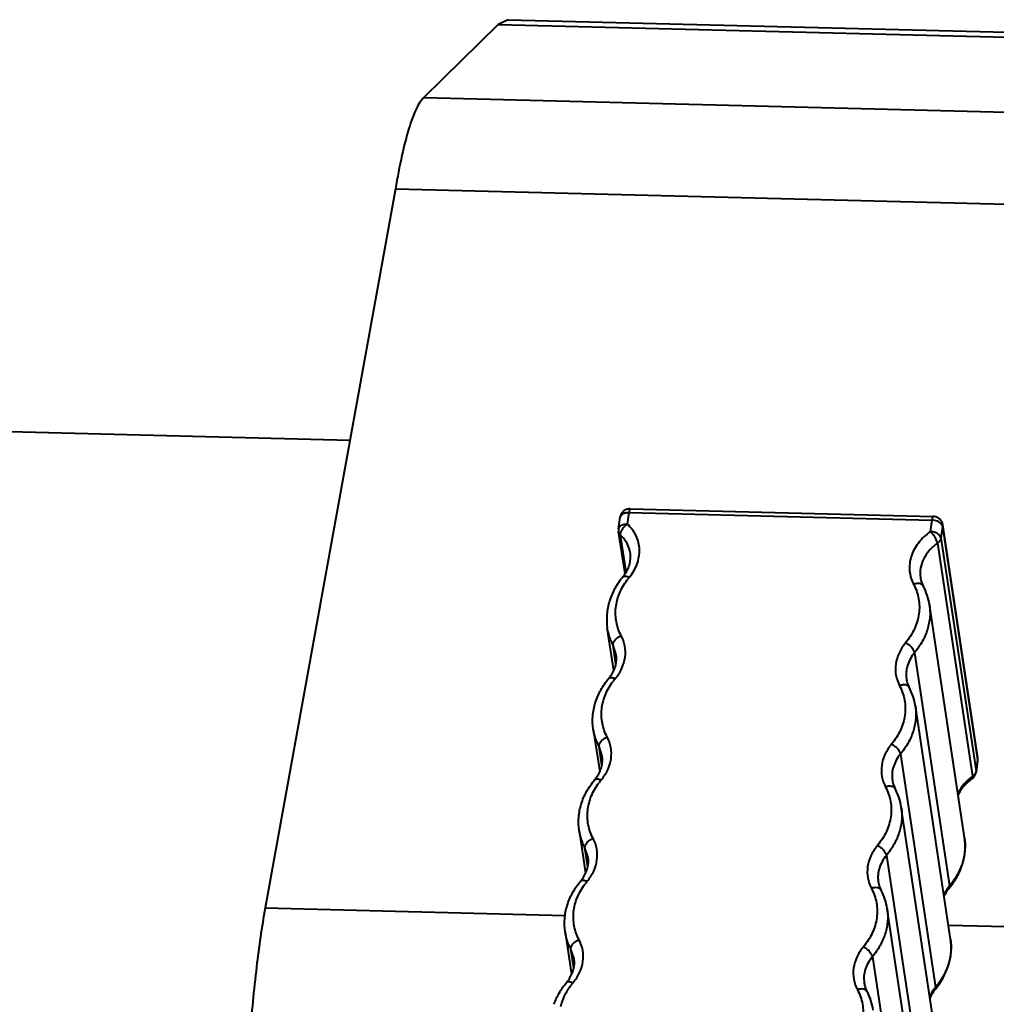
# Model space of a CAD drawing. Units: millimetres. Extents: x -4596 to -2916, y -311 to 2041.
# Drawn here: x -4063 to -4033, y 1902 to 1933 of the extents above; entities that cross this region are included whole.
import ezdxf

# ---------------------------------------------------------------- set-up
doc = ezdxf.new("R2010")
doc.units = ezdxf.units.MM
doc.header["$LTSCALE"] = 16.335
doc.layers.get('0').update_dxf_attribs({"linetype": 'CONTINUOUS', "lineweight": 40})

msp = doc.modelspace()

# ---------------------------------------------------------------- linework, layer by layer
for p, q in [((-4048.141, 1932.563), (-4050.424, 1930.322)), ((-4047.83, 1932.713), (-4048.141, 1932.563)), ((-4048.141, 1932.563), (-4023.4, 1931.943)), ((-4047.831, 1932.713), (-4023.09, 1932.093)), ((-4050.424, 1930.322), (-4025.683, 1929.701)), ((-4051.291, 1927.516), (-4055.29, 1905.441)), ((-4051.291, 1927.516), (-4026.55, 1926.895)), ((-4324.803, 1926.627), (-4052.688, 1919.803)), ((-4044.083, 1917.694), (-4044.083, 1917.694)), ((-4044.083, 1917.694), (-4034.78, 1917.461)), ((-4044.436, 1917.081), (-4044.387, 1917.435)), ((-4044.168, 1917.228), (-4044.118, 1917.582)), ((-4044.118, 1917.582), (-4034.816, 1917.349)), ((-4044.436, 1917.081), (-4044.436, 1917.081)), ((-4034.816, 1917.349), (-4034.865, 1916.995)), ((-4034.491, 1917.153), (-4034.54, 1916.799)), ((-4034.491, 1917.206), (-4034.491, 1917.153)), ((-4034.491, 1917.206), (-4033.412, 1910.05)), ((-4034.491, 1917.153), (-4033.411, 1909.997)), ((-4044.241, 1915.704), (-4044.436, 1916.995)), ((-4044.206, 1915.757), (-4044.376, 1916.884)), ((-4034.54, 1916.799), (-4033.46, 1909.643)), ((-4034.645, 1916.64), (-4033.565, 1909.484)), ((-4033.813, 1907.597), (-4034.892, 1914.753)), ((-4044.586, 1912.734), (-4044.784, 1914.044)), ((-4044.52, 1912.937), (-4044.606, 1913.508)), ((-4044.509, 1913.215), (-4044.606, 1913.508)), ((-4035.35, 1913.276), (-4034.271, 1906.12)), ((-4034.245, 1904.485), (-4035.324, 1911.641)), ((-4045.216, 1910.932), (-4045.018, 1909.622)), ((-4044.952, 1909.825), (-4045.038, 1910.396)), ((-4044.941, 1910.103), (-4045.038, 1910.396)), ((-4035.782, 1910.164), (-4034.702, 1903.008)), ((-4033.411, 1909.997), (-4033.46, 1909.643)), ((-4033.411, 1909.964), (-4033.46, 1909.61)), ((-4033.412, 1910.05), (-4033.411, 1909.964)), ((-4033.46, 1909.61), (-4033.46, 1909.643)), ((-4034.677, 1901.373), (-4035.756, 1908.529)), ((-4045.648, 1907.82), (-4045.45, 1906.509)), ((-4045.383, 1906.712), (-4045.47, 1907.283)), ((-4045.372, 1906.991), (-4045.47, 1907.283)), ((-4036.214, 1907.051), (-4035.134, 1899.895)), ((-4055.29, 1905.441), (-4046.075, 1905.21)), ((-4035.108, 1898.26), (-4036.188, 1905.416)), ((-4046.08, 1904.708), (-4045.882, 1903.397)), ((-4034.31, 1904.915), (-4030.549, 1904.821)), ((-4045.815, 1903.6), (-4045.901, 1904.171)), ((-4045.804, 1903.879), (-4045.901, 1904.171)), ((-4036.645, 1903.939), (-4035.566, 1896.783))]:
    msp.add_line(p, q)
for centre, radius, start, end in [((-4044.09, 1917.394), 0.3, 113.5223, 172.1444), ((-4034.787, 1917.162), 0.298, 86.2717, 88.6153), ((-4034.788, 1917.16), 0.301, 67.6797, 86.2041), ((-4034.787, 1917.161), 0.3, 28.8541, 67.6434), ((-4044.138, 1917.04), 0.302, 172.1422, 188.5348), ((-4045.252, 1916.38), 1.225, 320.2504, 325.4414), ((-4042.5, 1914.257), 2.091, 140.2572, 143.2204), ((-4045.684, 1913.268), 1.225, 320.2504, 325.4414), ((-4042.932, 1911.144), 2.091, 140.2572, 143.2204), ((-4033.709, 1910.005), 0.301, 356.5357, 8.5614), ((-4033.708, 1910.005), 0.3, 352.0993, 356.5174), ((-4033.758, 1909.651), 0.301, 317.9545, 335.4934), ((-4033.759, 1909.652), 0.302, 335.5772, 352.0493), ((-4046.116, 1910.156), 1.225, 320.2504, 325.4414), ((-4043.364, 1908.032), 2.091, 140.2572, 143.2204), ((-4032.656, 1908.211), 1.564, 125.5406, 127.9647), ((-4033.759, 1909.653), 0.302, 305.5566, 317.8738), ((-4046.547, 1907.043), 1.225, 320.2504, 325.4414), ((-4043.796, 1904.92), 2.091, 140.2572, 143.2204), ((-4033.288, 1905.303), 1.278, 140.2554, 143.5665), ((-4036.141, 1907.586), 2.412, 320.2622, 321.9778), ((-4046.979, 1903.931), 1.225, 320.2504, 325.4414), ((-4044.223, 1901.804), 2.097, 140.2547, 143.4441), ((-4033.72, 1902.191), 1.278, 140.2554, 143.5665), ((-4036.573, 1904.474), 2.412, 320.2622, 321.9778)]:
    msp.add_arc(centre, radius, start, end)
for points, knots in [([(-4050.424, 1930.322), (-4050.468, 1930.279), (-4050.553, 1930.165), (-4050.665, 1929.956), (-4050.777, 1929.686), (-4050.934, 1929.215), (-4051.116, 1928.486), (-4051.233, 1927.862), (-4051.291, 1927.516)], [0, 0, 0, 0, 0.06229, 0.142157, 0.240433, 0.357238, 0.645043, 1, 1, 1, 1]), ([(-4044.083, 1917.694), (-4044.087, 1917.694), (-4044.096, 1917.683), (-4044.103, 1917.661), (-4044.112, 1917.626), (-4044.116, 1917.598), (-4044.118, 1917.582)], [0, 0, 0, 0, 0.100541, 0.299135, 0.603582, 1, 1, 1, 1]), ([(-4044.376, 1917.472), (-4044.367, 1917.49), (-4044.33, 1917.534), (-4044.238, 1917.575), (-4044.16, 1917.584), (-4044.118, 1917.582)], [0, 0, 0, 0, 0.204723, 0.570024, 1, 1, 1, 1]), ([(-4034.78, 1917.461), (-4034.784, 1917.461), (-4034.793, 1917.45), (-4034.801, 1917.428), (-4034.809, 1917.392), (-4034.814, 1917.365), (-4034.816, 1917.349)], [0, 0, 0, 0, 0.100316, 0.298766, 0.603294, 1, 1, 1, 1]), ([(-4044.436, 1917.081), (-4044.433, 1917.103), (-4044.412, 1917.148), (-4044.349, 1917.196), (-4044.264, 1917.224), (-4044.201, 1917.229), (-4044.168, 1917.228)], [0, 0, 0, 0, 0.198859, 0.42826, 0.698508, 1, 1, 1, 1]), ([(-4044.369, 1916.968), (-4044.367, 1916.976), (-4044.356, 1917.009), (-4044.341, 1917.04), (-4044.327, 1917.063)], [0, 0, 0, 0, 0.234793, 1, 1, 1, 1]), ([(-4044.327, 1917.063), (-4044.317, 1917.079), (-4044.273, 1917.142), (-4044.216, 1917.197), (-4044.168, 1917.228)], [0, 0, 0, 0, 0.247525, 1, 1, 1, 1]), ([(-4044.108, 1915.594), (-4044.007, 1915.715), (-4043.884, 1915.92), (-4043.805, 1916.217), (-4043.79, 1916.439), (-4043.82, 1916.657), (-4043.92, 1916.938), (-4044.058, 1917.124), (-4044.168, 1917.228)], [0, 0, 0, 0, 0.261677, 0.386029, 0.507471, 0.627813, 0.749016, 1, 1, 1, 1]), ([(-4034.597, 1917.288), (-4034.612, 1917.298), (-4034.681, 1917.332), (-4034.758, 1917.348), (-4034.816, 1917.349)], [0, 0, 0, 0, 0.238379, 1, 1, 1, 1]), ([(-4034.523, 1917.225), (-4034.528, 1917.231), (-4034.549, 1917.255), (-4034.575, 1917.275), (-4034.597, 1917.288)], [0, 0, 0, 0, 0.233834, 1, 1, 1, 1]), ([(-4034.491, 1917.153), (-4034.492, 1917.16), (-4034.497, 1917.185), (-4034.511, 1917.209), (-4034.523, 1917.225)], [0, 0, 0, 0, 0.235029, 1, 1, 1, 1]), ([(-4044.376, 1916.884), (-4044.392, 1916.899), (-4044.419, 1916.933), (-4044.433, 1916.975), (-4044.436, 1916.995)], [0, 0, 0, 0, 0.510901, 1, 1, 1, 1]), ([(-4044.376, 1916.884), (-4044.377, 1916.89), (-4044.379, 1916.918), (-4044.375, 1916.947), (-4044.369, 1916.968)], [0, 0, 0, 0, 0.227101, 1, 1, 1, 1]), ([(-4044.077, 1916.327), (-4044.092, 1916.431), (-4044.163, 1916.638), (-4044.297, 1916.809), (-4044.376, 1916.884)], [0, 0, 0, 0, 0.489071, 1, 1, 1, 1]), ([(-4034.865, 1916.995), (-4035.003, 1916.897), (-4035.245, 1916.671), (-4035.476, 1916.248), (-4035.532, 1915.791), (-4035.444, 1915.503), (-4035.376, 1915.375)], [0, 0, 0, 0, 0.274172, 0.527152, 0.764724, 1, 1, 1, 1]), ([(-4034.54, 1916.799), (-4034.544, 1916.826), (-4034.568, 1916.873), (-4034.626, 1916.925), (-4034.722, 1916.976), (-4034.807, 1916.994), (-4034.865, 1916.995)], [0, 0, 0, 0, 0.197619, 0.373319, 0.571232, 1, 1, 1, 1]), ([(-4034.645, 1916.64), (-4034.649, 1916.669), (-4034.67, 1916.733), (-4034.72, 1916.825), (-4034.786, 1916.916), (-4034.838, 1916.971), (-4034.865, 1916.995)], [0, 0, 0, 0, 0.208707, 0.467485, 0.743487, 1, 1, 1, 1]), ([(-4034.54, 1916.799), (-4034.544, 1916.769), (-4034.569, 1916.706), (-4034.617, 1916.66), (-4034.645, 1916.64)], [0, 0, 0, 0, 0.475953, 1, 1, 1, 1]), ([(-4034.645, 1916.64), (-4034.736, 1916.575), (-4034.901, 1916.429), (-4035.082, 1916.165), (-4035.179, 1915.876), (-4035.182, 1915.677), (-4035.168, 1915.582)], [0, 0, 0, 0, 0.272041, 0.527499, 0.768163, 1, 1, 1, 1]), ([(-4044.244, 1915.685), (-4044.176, 1915.783), (-4044.075, 1915.99), (-4044.061, 1916.222), (-4044.077, 1916.327)], [0, 0, 0, 0, 0.526273, 1, 1, 1, 1]), ([(-4044.311, 1915.597), (-4044.403, 1915.486), (-4044.566, 1915.25), (-4044.734, 1914.86), (-4044.814, 1914.452), (-4044.804, 1914.178), (-4044.784, 1914.044)], [0, 0, 0, 0, 0.259876, 0.51165, 0.757414, 1, 1, 1, 1]), ([(-4044.311, 1915.597), (-4044.302, 1915.607), (-4044.28, 1915.621), (-4044.242, 1915.628), (-4044.183, 1915.624), (-4044.138, 1915.608), (-4044.108, 1915.594)], [0, 0, 0, 0, 0.185024, 0.346819, 0.536871, 1, 1, 1, 1]), ([(-4035.168, 1915.582), (-4035.164, 1915.56), (-4035.147, 1915.472), (-4035.114, 1915.387), (-4035.083, 1915.327)], [0, 0, 0, 0, 0.24676, 1, 1, 1, 1]), ([(-4044.357, 1913.799), (-4044.426, 1913.93), (-4044.527, 1914.211), (-4044.545, 1914.662), (-4044.428, 1915.11), (-4044.27, 1915.381), (-4044.175, 1915.509)], [0, 0, 0, 0, 0.243928, 0.48665, 0.736504, 1, 1, 1, 1]), ([(-4035.376, 1915.375), (-4035.303, 1915.237), (-4035.199, 1914.939), (-4035.192, 1914.461), (-4035.335, 1913.991), (-4035.517, 1913.711), (-4035.625, 1913.58)], [0, 0, 0, 0, 0.242676, 0.484557, 0.734832, 1, 1, 1, 1]), ([(-4035.083, 1915.327), (-4035.093, 1915.346), (-4035.127, 1915.38), (-4035.2, 1915.403), (-4035.286, 1915.401), (-4035.346, 1915.386), (-4035.376, 1915.375)], [0, 0, 0, 0, 0.198668, 0.427633, 0.697677, 1, 1, 1, 1]), ([(-4034.892, 1914.753), (-4034.907, 1914.853), (-4034.955, 1915.05), (-4035.035, 1915.237), (-4035.083, 1915.327)], [0, 0, 0, 0, 0.498168, 1, 1, 1, 1]), ([(-4034.892, 1914.753), (-4034.873, 1914.628), (-4034.865, 1914.369), (-4034.941, 1913.983), (-4035.103, 1913.611), (-4035.26, 1913.384), (-4035.35, 1913.276)], [0, 0, 0, 0, 0.238901, 0.48275, 0.735609, 1, 1, 1, 1]), ([(-4044.606, 1913.508), (-4044.628, 1913.55), (-4044.71, 1913.72), (-4044.763, 1913.905), (-4044.784, 1914.044)], [0, 0, 0, 0, 0.25274, 1, 1, 1, 1]), ([(-4044.606, 1913.508), (-4044.615, 1913.565), (-4044.573, 1913.645), (-4044.507, 1913.712), (-4044.446, 1913.759), (-4044.394, 1913.786), (-4044.357, 1913.799)], [0, 0, 0, 0, 0.432106, 0.56785, 0.710096, 1, 1, 1, 1]), ([(-4044.54, 1912.481), (-4044.46, 1912.577), (-4044.327, 1912.783), (-4044.222, 1913.129), (-4044.227, 1913.48), (-4044.304, 1913.699), (-4044.357, 1913.799)], [0, 0, 0, 0, 0.265169, 0.515443, 0.757324, 1, 1, 1, 1]), ([(-4035.625, 1913.58), (-4035.705, 1913.485), (-4035.838, 1913.279), (-4035.943, 1912.933), (-4035.938, 1912.582), (-4035.861, 1912.363), (-4035.808, 1912.262)], [0, 0, 0, 0, 0.265169, 0.515443, 0.757324, 1, 1, 1, 1]), ([(-4035.35, 1913.276), (-4035.354, 1913.304), (-4035.38, 1913.365), (-4035.442, 1913.448), (-4035.525, 1913.524), (-4035.591, 1913.564), (-4035.625, 1913.58)], [0, 0, 0, 0, 0.203924, 0.456369, 0.732364, 1, 1, 1, 1]), ([(-4044.675, 1912.573), (-4044.608, 1912.671), (-4044.507, 1912.878), (-4044.493, 1913.11), (-4044.509, 1913.215)], [0, 0, 0, 0, 0.526273, 1, 1, 1, 1]), ([(-4035.35, 1913.276), (-4035.445, 1913.161), (-4035.558, 1912.964), (-4035.614, 1912.679), (-4035.61, 1912.538), (-4035.6, 1912.47)], [0, 0, 0, 0, 0.516075, 0.760477, 1, 1, 1, 1]), ([(-4045.216, 1910.932), (-4045.236, 1911.066), (-4045.246, 1911.34), (-4045.166, 1911.748), (-4044.998, 1912.138), (-4044.835, 1912.374), (-4044.742, 1912.485)], [0, 0, 0, 0, 0.242585, 0.488349, 0.740123, 1, 1, 1, 1]), ([(-4044.789, 1910.687), (-4044.858, 1910.817), (-4044.959, 1911.099), (-4044.977, 1911.55), (-4044.86, 1911.998), (-4044.702, 1912.269), (-4044.607, 1912.396)], [0, 0, 0, 0, 0.243928, 0.48665, 0.736504, 1, 1, 1, 1]), ([(-4044.742, 1912.485), (-4044.734, 1912.495), (-4044.712, 1912.509), (-4044.674, 1912.516), (-4044.615, 1912.512), (-4044.57, 1912.496), (-4044.54, 1912.481)], [0, 0, 0, 0, 0.185024, 0.346819, 0.536871, 1, 1, 1, 1]), ([(-4035.808, 1912.262), (-4035.735, 1912.125), (-4035.63, 1911.827), (-4035.623, 1911.349), (-4035.767, 1910.879), (-4035.948, 1910.599), (-4036.057, 1910.468)], [0, 0, 0, 0, 0.242676, 0.484557, 0.734832, 1, 1, 1, 1]), ([(-4035.515, 1912.215), (-4035.525, 1912.233), (-4035.559, 1912.267), (-4035.631, 1912.29), (-4035.718, 1912.289), (-4035.778, 1912.274), (-4035.808, 1912.262)], [0, 0, 0, 0, 0.198668, 0.427633, 0.697677, 1, 1, 1, 1]), ([(-4035.6, 1912.47), (-4035.596, 1912.448), (-4035.579, 1912.36), (-4035.546, 1912.274), (-4035.515, 1912.215)], [0, 0, 0, 0, 0.24676, 1, 1, 1, 1]), ([(-4035.324, 1911.641), (-4035.339, 1911.74), (-4035.387, 1911.938), (-4035.467, 1912.125), (-4035.515, 1912.215)], [0, 0, 0, 0, 0.498168, 1, 1, 1, 1]), ([(-4035.324, 1911.641), (-4035.305, 1911.516), (-4035.297, 1911.257), (-4035.373, 1910.871), (-4035.535, 1910.498), (-4035.692, 1910.271), (-4035.782, 1910.164)], [0, 0, 0, 0, 0.238901, 0.48275, 0.735609, 1, 1, 1, 1]), ([(-4045.038, 1910.396), (-4045.06, 1910.438), (-4045.142, 1910.608), (-4045.195, 1910.793), (-4045.216, 1910.932)], [0, 0, 0, 0, 0.25274, 1, 1, 1, 1]), ([(-4045.038, 1910.396), (-4045.046, 1910.453), (-4045.005, 1910.533), (-4044.938, 1910.599), (-4044.878, 1910.647), (-4044.826, 1910.674), (-4044.789, 1910.687)], [0, 0, 0, 0, 0.432106, 0.56785, 0.710096, 1, 1, 1, 1]), ([(-4044.972, 1909.369), (-4044.892, 1909.465), (-4044.759, 1909.671), (-4044.653, 1910.016), (-4044.659, 1910.367), (-4044.736, 1910.586), (-4044.789, 1910.687)], [0, 0, 0, 0, 0.265169, 0.515443, 0.757324, 1, 1, 1, 1]), ([(-4036.057, 1910.468), (-4036.137, 1910.372), (-4036.27, 1910.166), (-4036.375, 1909.821), (-4036.37, 1909.47), (-4036.293, 1909.251), (-4036.24, 1909.15)], [0, 0, 0, 0, 0.265169, 0.515443, 0.757324, 1, 1, 1, 1]), ([(-4035.782, 1910.164), (-4035.786, 1910.192), (-4035.811, 1910.253), (-4035.874, 1910.336), (-4035.957, 1910.411), (-4036.023, 1910.452), (-4036.057, 1910.468)], [0, 0, 0, 0, 0.203924, 0.456369, 0.732364, 1, 1, 1, 1]), ([(-4035.782, 1910.164), (-4035.877, 1910.049), (-4035.99, 1909.852), (-4036.046, 1909.567), (-4036.042, 1909.426), (-4036.031, 1909.358)], [0, 0, 0, 0, 0.516075, 0.760477, 1, 1, 1, 1]), ([(-4045.107, 1909.461), (-4045.04, 1909.559), (-4044.939, 1909.766), (-4044.925, 1909.998), (-4044.941, 1910.103)], [0, 0, 0, 0, 0.526273, 1, 1, 1, 1]), ([(-4033.514, 1909.531), (-4033.518, 1909.526), (-4033.533, 1909.509), (-4033.551, 1909.494), (-4033.565, 1909.484)], [0, 0, 0, 0, 0.244652, 1, 1, 1, 1]), ([(-4033.478, 1909.585), (-4033.48, 1909.58), (-4033.49, 1909.561), (-4033.503, 1909.543), (-4033.514, 1909.531)], [0, 0, 0, 0, 0.244228, 1, 1, 1, 1]), ([(-4033.46, 1909.643), (-4033.461, 1909.639), (-4033.465, 1909.618), (-4033.472, 1909.599), (-4033.478, 1909.585)], [0, 0, 0, 0, 0.245396, 1, 1, 1, 1]), ([(-4045.648, 1907.82), (-4045.668, 1907.954), (-4045.677, 1908.228), (-4045.598, 1908.636), (-4045.43, 1909.025), (-4045.267, 1909.261), (-4045.174, 1909.373)], [0, 0, 0, 0, 0.242585, 0.488349, 0.740123, 1, 1, 1, 1]), ([(-4045.221, 1907.575), (-4045.29, 1907.705), (-4045.391, 1907.987), (-4045.409, 1908.438), (-4045.292, 1908.885), (-4045.134, 1909.157), (-4045.039, 1909.284)], [0, 0, 0, 0, 0.243928, 0.48665, 0.736504, 1, 1, 1, 1]), ([(-4045.174, 1909.373), (-4045.166, 1909.383), (-4045.144, 1909.397), (-4045.105, 1909.404), (-4045.047, 1909.399), (-4045.002, 1909.383), (-4044.972, 1909.369)], [0, 0, 0, 0, 0.185024, 0.346819, 0.536871, 1, 1, 1, 1]), ([(-4036.031, 1909.358), (-4036.028, 1909.336), (-4036.011, 1909.247), (-4035.978, 1909.162), (-4035.946, 1909.102)], [0, 0, 0, 0, 0.24676, 1, 1, 1, 1]), ([(-4033.618, 1909.444), (-4033.707, 1909.375), (-4033.866, 1909.221), (-4033.981, 1909.032), (-4034.021, 1908.934)], [0, 0, 0, 0, 0.516301, 1, 1, 1, 1]), ([(-4033.583, 1909.407), (-4033.679, 1909.338), (-4033.848, 1909.187), (-4033.973, 1908.997), (-4034.017, 1908.901)], [0, 0, 0, 0, 0.526461, 1, 1, 1, 1]), ([(-4033.583, 1909.407), (-4033.579, 1909.41), (-4033.568, 1909.422), (-4033.562, 1909.449), (-4033.563, 1909.472), (-4033.565, 1909.484)], [0, 0, 0, 0, 0.194056, 0.542532, 1, 1, 1, 1]), ([(-4036.24, 1909.15), (-4036.167, 1909.013), (-4036.062, 1908.715), (-4036.055, 1908.237), (-4036.198, 1907.767), (-4036.38, 1907.487), (-4036.489, 1907.356)], [0, 0, 0, 0, 0.242676, 0.484557, 0.734832, 1, 1, 1, 1]), ([(-4035.946, 1909.102), (-4035.956, 1909.121), (-4035.99, 1909.155), (-4036.063, 1909.178), (-4036.15, 1909.177), (-4036.21, 1909.161), (-4036.24, 1909.15)], [0, 0, 0, 0, 0.198668, 0.427633, 0.697677, 1, 1, 1, 1]), ([(-4035.756, 1908.529), (-4035.771, 1908.628), (-4035.818, 1908.826), (-4035.899, 1909.013), (-4035.946, 1909.102)], [0, 0, 0, 0, 0.498168, 1, 1, 1, 1]), ([(-4035.756, 1908.529), (-4035.737, 1908.403), (-4035.728, 1908.145), (-4035.805, 1907.759), (-4035.967, 1907.386), (-4036.124, 1907.159), (-4036.214, 1907.051)], [0, 0, 0, 0, 0.238901, 0.48275, 0.735609, 1, 1, 1, 1]), ([(-4045.47, 1907.283), (-4045.492, 1907.326), (-4045.574, 1907.496), (-4045.627, 1907.68), (-4045.648, 1907.82)], [0, 0, 0, 0, 0.25274, 1, 1, 1, 1]), ([(-4045.47, 1907.283), (-4045.478, 1907.341), (-4045.437, 1907.421), (-4045.37, 1907.487), (-4045.31, 1907.534), (-4045.257, 1907.561), (-4045.221, 1907.575)], [0, 0, 0, 0, 0.432106, 0.56785, 0.710096, 1, 1, 1, 1]), ([(-4045.404, 1906.257), (-4045.324, 1906.353), (-4045.19, 1906.559), (-4045.085, 1906.904), (-4045.09, 1907.255), (-4045.167, 1907.474), (-4045.221, 1907.575)], [0, 0, 0, 0, 0.265169, 0.515443, 0.757324, 1, 1, 1, 1]), ([(-4033.813, 1907.597), (-4033.794, 1907.472), (-4033.785, 1907.213), (-4033.862, 1906.827), (-4034.024, 1906.455), (-4034.181, 1906.228), (-4034.271, 1906.12)], [0, 0, 0, 0, 0.238901, 0.48275, 0.735609, 1, 1, 1, 1]), ([(-4034.241, 1906.101), (-4034.156, 1906.209), (-4034.007, 1906.439), (-4033.854, 1906.815), (-4033.783, 1907.206), (-4033.794, 1907.469), (-4033.813, 1907.597)], [0, 0, 0, 0, 0.259253, 0.510855, 0.756895, 1, 1, 1, 1]), ([(-4036.489, 1907.356), (-4036.568, 1907.26), (-4036.702, 1907.054), (-4036.807, 1906.709), (-4036.802, 1906.358), (-4036.725, 1906.139), (-4036.672, 1906.038)], [0, 0, 0, 0, 0.265169, 0.515443, 0.757324, 1, 1, 1, 1]), ([(-4036.214, 1907.051), (-4036.218, 1907.08), (-4036.243, 1907.141), (-4036.306, 1907.223), (-4036.389, 1907.299), (-4036.455, 1907.34), (-4036.489, 1907.356)], [0, 0, 0, 0, 0.203924, 0.456369, 0.732364, 1, 1, 1, 1]), ([(-4045.539, 1906.349), (-4045.472, 1906.446), (-4045.371, 1906.654), (-4045.356, 1906.885), (-4045.372, 1906.991)], [0, 0, 0, 0, 0.526273, 1, 1, 1, 1]), ([(-4036.214, 1907.051), (-4036.309, 1906.937), (-4036.422, 1906.74), (-4036.478, 1906.455), (-4036.473, 1906.314), (-4036.463, 1906.246)], [0, 0, 0, 0, 0.516075, 0.760477, 1, 1, 1, 1]), ([(-4046.08, 1904.708), (-4046.1, 1904.841), (-4046.109, 1905.116), (-4046.03, 1905.523), (-4045.862, 1905.913), (-4045.698, 1906.149), (-4045.606, 1906.26)], [0, 0, 0, 0, 0.242585, 0.488349, 0.740123, 1, 1, 1, 1]), ([(-4045.606, 1906.26), (-4045.597, 1906.271), (-4045.575, 1906.285), (-4045.537, 1906.291), (-4045.479, 1906.287), (-4045.434, 1906.271), (-4045.404, 1906.257)], [0, 0, 0, 0, 0.185024, 0.346819, 0.536871, 1, 1, 1, 1]), ([(-4036.463, 1906.246), (-4036.46, 1906.224), (-4036.443, 1906.135), (-4036.41, 1906.05), (-4036.378, 1905.99)], [0, 0, 0, 0, 0.24676, 1, 1, 1, 1]), ([(-4045.653, 1904.463), (-4045.722, 1904.593), (-4045.823, 1904.874), (-4045.841, 1905.326), (-4045.724, 1905.773), (-4045.566, 1906.045), (-4045.471, 1906.172)], [0, 0, 0, 0, 0.243928, 0.48665, 0.736504, 1, 1, 1, 1]), ([(-4036.672, 1906.038), (-4036.599, 1905.901), (-4036.494, 1905.603), (-4036.487, 1905.125), (-4036.63, 1904.655), (-4036.812, 1904.374), (-4036.921, 1904.244)], [0, 0, 0, 0, 0.242676, 0.484557, 0.734832, 1, 1, 1, 1]), ([(-4036.378, 1905.99), (-4036.388, 1906.009), (-4036.422, 1906.043), (-4036.495, 1906.066), (-4036.582, 1906.065), (-4036.641, 1906.049), (-4036.672, 1906.038)], [0, 0, 0, 0, 0.198668, 0.427633, 0.697677, 1, 1, 1, 1]), ([(-4036.188, 1905.416), (-4036.203, 1905.516), (-4036.25, 1905.714), (-4036.331, 1905.901), (-4036.378, 1905.99)], [0, 0, 0, 0, 0.498168, 1, 1, 1, 1]), ([(-4034.316, 1906.062), (-4034.33, 1906.043), (-4034.382, 1905.969), (-4034.425, 1905.889), (-4034.451, 1905.827)], [0, 0, 0, 0, 0.255204, 1, 1, 1, 1]), ([(-4034.287, 1906.044), (-4034.303, 1906.025), (-4034.364, 1905.947), (-4034.415, 1905.862), (-4034.445, 1905.796)], [0, 0, 0, 0, 0.25991, 1, 1, 1, 1]), ([(-4034.287, 1906.044), (-4034.279, 1906.054), (-4034.268, 1906.079), (-4034.268, 1906.106), (-4034.271, 1906.12)], [0, 0, 0, 0, 0.4616, 1, 1, 1, 1]), ([(-4055.29, 1905.441), (-4055.399, 1904.841), (-4055.585, 1903.527), (-4055.784, 1901.431), (-4055.915, 1899.14), (-4055.953, 1897.56), (-4055.958, 1896.759)], [0, 0, 0, 0, 0.210091, 0.456171, 0.724491, 1, 1, 1, 1]), ([(-4036.188, 1905.416), (-4036.169, 1905.291), (-4036.16, 1905.033), (-4036.237, 1904.647), (-4036.398, 1904.274), (-4036.556, 1904.047), (-4036.645, 1903.939)], [0, 0, 0, 0, 0.238901, 0.48275, 0.735609, 1, 1, 1, 1]), ([(-4045.901, 1904.171), (-4045.924, 1904.213), (-4046.006, 1904.384), (-4046.059, 1904.568), (-4046.08, 1904.708)], [0, 0, 0, 0, 0.25274, 1, 1, 1, 1]), ([(-4045.901, 1904.171), (-4045.91, 1904.229), (-4045.869, 1904.308), (-4045.802, 1904.375), (-4045.741, 1904.422), (-4045.689, 1904.449), (-4045.653, 1904.463)], [0, 0, 0, 0, 0.432106, 0.56785, 0.710096, 1, 1, 1, 1]), ([(-4045.835, 1903.145), (-4045.756, 1903.241), (-4045.622, 1903.447), (-4045.517, 1903.792), (-4045.522, 1904.143), (-4045.599, 1904.362), (-4045.653, 1904.463)], [0, 0, 0, 0, 0.265169, 0.515443, 0.757324, 1, 1, 1, 1]), ([(-4034.245, 1904.485), (-4034.226, 1904.36), (-4034.217, 1904.101), (-4034.294, 1903.715), (-4034.455, 1903.342), (-4034.613, 1903.115), (-4034.702, 1903.008)], [0, 0, 0, 0, 0.238901, 0.48275, 0.735609, 1, 1, 1, 1]), ([(-4034.673, 1902.988), (-4034.588, 1903.097), (-4034.439, 1903.327), (-4034.286, 1903.703), (-4034.215, 1904.094), (-4034.225, 1904.357), (-4034.245, 1904.485)], [0, 0, 0, 0, 0.259253, 0.510855, 0.756895, 1, 1, 1, 1]), ([(-4036.921, 1904.244), (-4037, 1904.148), (-4037.134, 1903.942), (-4037.239, 1903.597), (-4037.234, 1903.246), (-4037.157, 1903.026), (-4037.103, 1902.926)], [0, 0, 0, 0, 0.265169, 0.515443, 0.757324, 1, 1, 1, 1]), ([(-4036.645, 1903.939), (-4036.65, 1903.968), (-4036.675, 1904.028), (-4036.737, 1904.111), (-4036.821, 1904.187), (-4036.886, 1904.228), (-4036.921, 1904.244)], [0, 0, 0, 0, 0.203924, 0.456369, 0.732364, 1, 1, 1, 1]), ([(-4045.971, 1903.237), (-4045.904, 1903.334), (-4045.803, 1903.541), (-4045.788, 1903.773), (-4045.804, 1903.879)], [0, 0, 0, 0, 0.526273, 1, 1, 1, 1]), ([(-4036.645, 1903.939), (-4036.741, 1903.825), (-4036.854, 1903.628), (-4036.91, 1903.343), (-4036.905, 1903.202), (-4036.895, 1903.133)], [0, 0, 0, 0, 0.516075, 0.760477, 1, 1, 1, 1]), ([(-4046.038, 1903.148), (-4046.029, 1903.158), (-4046.007, 1903.173), (-4045.969, 1903.179), (-4045.91, 1903.175), (-4045.865, 1903.159), (-4045.835, 1903.145)], [0, 0, 0, 0, 0.185024, 0.346819, 0.536871, 1, 1, 1, 1]), ([(-4046.423, 1902.48), (-4046.38, 1902.6), (-4046.271, 1902.835), (-4046.121, 1903.048), (-4046.038, 1903.148)], [0, 0, 0, 0, 0.492731, 1, 1, 1, 1]), ([(-4046.215, 1902.412), (-4046.187, 1902.525), (-4046.105, 1902.751), (-4045.98, 1902.955), (-4045.908, 1903.053)], [0, 0, 0, 0, 0.489368, 1, 1, 1, 1]), ([(-4037.103, 1902.926), (-4037.031, 1902.789), (-4036.926, 1902.49), (-4036.919, 1902.013), (-4037.062, 1901.542), (-4037.244, 1901.262), (-4037.352, 1901.132)], [0, 0, 0, 0, 0.242676, 0.484557, 0.734832, 1, 1, 1, 1]), ([(-4036.81, 1902.878), (-4036.82, 1902.897), (-4036.854, 1902.931), (-4036.927, 1902.954), (-4037.013, 1902.953), (-4037.073, 1902.937), (-4037.103, 1902.926)], [0, 0, 0, 0, 0.198668, 0.427633, 0.697677, 1, 1, 1, 1]), ([(-4036.895, 1903.133), (-4036.892, 1903.111), (-4036.874, 1903.023), (-4036.842, 1902.938), (-4036.81, 1902.878)], [0, 0, 0, 0, 0.24676, 1, 1, 1, 1]), ([(-4036.62, 1902.304), (-4036.635, 1902.404), (-4036.682, 1902.602), (-4036.762, 1902.788), (-4036.81, 1902.878)], [0, 0, 0, 0, 0.498168, 1, 1, 1, 1]), ([(-4034.748, 1902.95), (-4034.762, 1902.931), (-4034.813, 1902.857), (-4034.857, 1902.777), (-4034.883, 1902.715)], [0, 0, 0, 0, 0.255204, 1, 1, 1, 1]), ([(-4034.718, 1902.932), (-4034.735, 1902.913), (-4034.795, 1902.835), (-4034.847, 1902.75), (-4034.877, 1902.684)], [0, 0, 0, 0, 0.25991, 1, 1, 1, 1]), ([(-4034.718, 1902.932), (-4034.711, 1902.942), (-4034.7, 1902.967), (-4034.7, 1902.994), (-4034.702, 1903.008)], [0, 0, 0, 0, 0.4616, 1, 1, 1, 1])]:
    msp.add_open_spline(points, degree=3, knots=knots)
for points in [[(-4044.083, 1917.694), (-4044.126, 1917.695), (-4044.17, 1917.686), (-4044.21, 1917.669)], [(-4044.387, 1917.435), (-4044.385, 1917.448), (-4044.381, 1917.461), (-4044.376, 1917.472)], [(-4034.525, 1917.306), (-4034.508, 1917.275), (-4034.496, 1917.24), (-4034.491, 1917.206)]]:
    msp.add_open_spline(points, degree=3)

doc.saveas('drawing.dxf')
